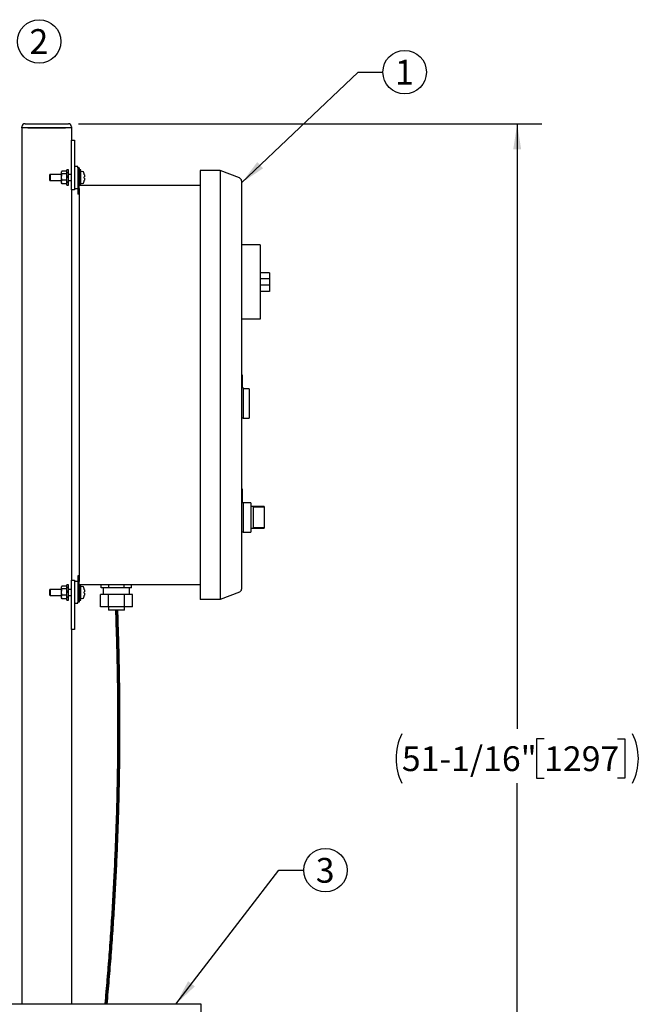
# Model space of a CAD drawing. Units: inches. Extents: x 0.1 to 22.1, y 0.1 to 17.1.
# Drawn here: x 6.7 to 9.8, y 3.8 to 8.8 of the extents above; entities that cross this region are included whole.
import ezdxf

# ---------------------------------------------------------------- set-up
doc = ezdxf.new("R2010")
doc.units = ezdxf.units.IN
doc.header["$MEASUREMENT"] = 0
doc.layers.add('7', color=7, linetype='Continuous', lineweight=25)
doc.styles.add('SLDTEXTSTYLE0', font='TXT', dxfattribs={"width": 0.75})
doc.dimstyles.new('SLDDIMSTYLE0', dxfattribs={"dimtxt": 0.125, "dimasz": 0.13, "dimexe": 0, "dimexo": 0.0625, "dimgap": 0.03125, "dimtad": 0, "dimtih": 1, "dimtoh": 1, "dimdec": 6, "dimlfac": 8, "dimrnd": 1e-09, "dimzin": 12, "dimdsep": 46, "dimlunit": 5, "dimtxsty": 'SLDTEXTSTYLE0', "dimsah": 1, "dimcen": 0.09, "dimadec": 0, "dimazin": 3, "dimtfac": 1, "dimtofl": 0, "dimtmove": 0, "dimatfit": 3, "dimfxl": 0, "dimfrac": 2, "dimtolj": 1, "dimtzin": 12, "dimarcsym": 0})
doc.dimstyles.new('SLDDIMSTYLE1', dxfattribs={"dimtxt": 0.18, "dimasz": 0.13, "dimexe": 0, "dimexo": 0.0625, "dimgap": 0, "dimtad": 0, "dimtih": 1, "dimtoh": 1, "dimdec": 0, "dimrnd": 1e-09, "dimzin": 0, "dimdsep": 46, "dimlunit": 5, "dimtxsty": 'Standard', "dimsah": 1, "dimcen": 0.09, "dimadec": 0, "dimazin": 0, "dimtfac": 0.13, "dimtdec": 0, "dimtofl": 0, "dimtmove": 0, "dimatfit": 3, "dimfxl": 0, "dimfrac": 2, "dimtolj": 1, "dimtzin": 0, "dimarcsym": 0})

# ---------------------------------------------------------------- blocks, each defined once
blk = doc.blocks.new('_D_1')
at = {"layer": '7'}
for p, q in [((7.0127, 8.2827), (9.3511, 8.2827)), ((9.2261, 8.2827), (9.2261, 5.2297)), ((9.3622, 5.1789), (9.3241, 5.1789)), ((9.3241, 5.1789), (9.3241, 4.9805)), ((9.7316, 5.1789), (9.7697, 5.1789)), ((9.7697, 5.1789), (9.7697, 4.9805)), ((9.3241, 4.9805), (9.3622, 4.9805)), ((9.7697, 4.9805), (9.7316, 4.9805)), ((9.2261, 1.9021), (9.2261, 4.9551)), ((7.9033, 1.9021), (9.3511, 1.9021))]:
    blk.add_line(p, q, dxfattribs=at)
for centre, start, end in [((8.8936, 5.0797), 153.4349, 206.5651), ((9.5586, 5.0797), 333.4349, 26.5651)]:
    blk.add_arc(centre, 0.2786, start, end, dxfattribs=at)
for points in [[(9.2261, 8.2827), (9.2061, 8.1527), (9.2461, 8.1527)], [(9.2261, 1.9021), (9.2461, 2.0321), (9.2061, 2.0321)]]:
    blk.add_solid(points, dxfattribs=at)
at = {"layer": '7', "char_height": 0.125, "attachment_point": 1, "style": 'SLDTEXTSTYLE0'}
for s, insert in [('51-1/16"', (8.6444, 5.1416)), ('1297', (9.3622, 5.1416))]:
    blk.add_mtext(s, dxfattribs=dict(at, insert=insert))
blk = doc.blocks.new('SW_NOTE_0_14')
at = {"layer": '7', "color": 0}
blk.add_circle((0.1096, 0), 0.1096, dxfattribs=at)
at = {"layer": '7', "color": 0, "insert": (0.1083, 0.0621), "char_height": 0.125, "attachment_point": 2, "style": 'SLDTEXTSTYLE0'}
blk.add_mtext('3', dxfattribs=at)
blk = doc.blocks.new('SW_NOTE_0_15')
at = {"layer": '7', "color": 0}
blk.add_circle((0.1096, 0), 0.1096, dxfattribs=at)
at = {"layer": '7', "color": 0, "insert": (0.1083, 0.0621), "char_height": 0.125, "attachment_point": 2, "style": 'SLDTEXTSTYLE0'}
blk.add_mtext('1', dxfattribs=at)
blk = doc.blocks.new('SW_NOTE_0_17')
at = {"layer": '7', "color": 0}
blk.add_circle((0.1096, 0), 0.1096, dxfattribs=at)
at = {"layer": '7', "color": 0, "insert": (0.1083, 0.0621), "char_height": 0.125, "attachment_point": 2, "style": 'SLDTEXTSTYLE0'}
blk.add_mtext('2', dxfattribs=at)

msp = doc.modelspace()

# ---------------------------------------------------------------- linework, layer by layer
at = {"color": 7, "linetype": 'Continuous', "lineweight": 25}
for p, q in [((6.72833002, 8.26144089), (6.72833002, 8.26706578)), ((6.74395511, 8.26144089), (6.72833002, 8.26144089)), ((6.72833002, 8.26144089), (6.72833002, 3.84019068)), ((6.74395511, 8.28269088), (6.96270504, 8.28269088)), ((6.96270504, 8.26144089), (6.74395511, 8.26144089)), ((6.75833004, 8.26144089), (6.94833011, 8.26144089)), ((6.97832999, 8.26144089), (6.96270504, 8.26144089)), ((6.97832999, 8.26706578), (6.97832999, 8.26144089)), ((6.97832999, 8.26144089), (6.97832999, 8.19894049)), ((6.97832999, 7.94894066), (6.97832999, 8.19894049)), ((6.97832999, 8.19894049), (6.99395509, 8.19894049)), ((6.99395509, 8.19894049), (6.99395509, 7.94894066)), ((6.96270504, 8.05050322), (6.95458009, 8.05050322)), ((6.95458009, 7.97237831), (6.95458009, 8.05050322)), ((6.96270504, 7.97237831), (6.96270504, 8.05050322)), ((7.00958005, 8.06612832), (6.99395509, 8.06612832)), ((7.00958005, 8.05956535), (7.00958005, 8.06612832)), ((7.01733012, 8.05956535), (7.00958005, 8.05956535)), ((7.00958005, 8.05956535), (7.00958005, 8.02831574)), ((7.01733012, 8.05956535), (7.01733012, 8.02831574)), ((7.02545506, 8.05050322), (7.01733012, 8.05050322)), ((7.02545506, 7.9946004), (7.02545506, 8.05050322)), ((6.87045512, 8.02706557), (6.86920509, 8.0258154)), ((6.86920509, 7.99706554), (6.86920509, 8.0258154)), ((6.92633007, 8.02706557), (6.87045512, 8.02706557)), ((6.87045512, 8.02706557), (6.87045512, 7.99581537)), ((6.92854824, 8.04178721), (6.92633007, 8.0387841)), ((6.92633007, 8.0387841), (6.92633007, 8.03624504)), ((6.92633007, 8.03624504), (6.92633007, 8.01387687)), ((6.92633007, 8.01387687), (6.92633007, 7.9890723)), ((6.9514551, 8.04288896), (6.92945507, 8.04288896)), ((6.9514551, 8.02960111), (6.92945507, 8.02960111)), ((6.9514551, 7.99815262), (6.92945507, 7.99815262)), ((6.95458009, 8.0387841), (6.95236193, 8.04178721)), ((6.97832999, 8.02706557), (6.96270504, 8.02706557)), ((7.00958005, 8.02831574), (7.00958005, 7.92681537)), ((7.01733012, 8.02831574), (7.01733012, 7.97028452)), ((7.72820512, 8.0464406), (7.62670504, 8.0464406)), ((7.62670504, 8.0464406), (7.62670504, 7.98394079)), ((7.72820512, 8.0464406), (7.72820512, 7.98394079)), ((7.82542947, 8.00911964), (7.72820512, 8.0464406)), ((6.86920509, 7.99706554), (6.87045512, 7.99581537)), ((6.87045512, 7.99581537), (6.92633007, 7.99581537)), ((6.92633007, 7.9890723), (6.92633007, 7.98409684)), ((6.92633007, 7.98409684), (6.92854824, 7.98109431)), ((6.92945507, 7.97999257), (6.92880549, 7.98128439)), ((6.9514551, 7.97999257), (6.92945507, 7.97999257)), ((6.9514551, 7.97999257), (6.95210468, 7.98128439)), ((6.95236193, 7.98109431), (6.95458009, 7.98409684)), ((6.95458009, 7.97237831), (6.96270504, 7.97237831)), ((6.96270504, 7.99581537), (6.97832999, 7.99581537)), ((6.99395509, 7.94894066), (6.97832999, 7.94894066)), ((6.97832999, 7.94894066), (6.97832999, 5.98019073)), ((6.99395509, 7.95675321), (7.00958005, 7.95675321)), ((7.01733012, 7.97237831), (7.62670504, 7.97237831)), ((7.01733012, 7.95675321), (7.01733012, 7.97028452)), ((7.01733012, 7.95675321), (7.01733012, 5.97237818)), ((7.02545506, 7.97237831), (7.02545506, 7.9946004)), ((7.62670504, 7.98394079), (7.62670504, 5.94519061)), ((7.72820512, 7.98394079), (7.72820512, 5.94519061)), ((7.8354552, 7.99453234), (7.8354552, 7.98394079)), ((7.8354552, 7.98394079), (7.8354552, 5.94519061)), ((7.01733012, 7.92681537), (7.00958005, 7.92681537)), ((7.92920492, 7.67144056), (7.8354552, 7.67144056)), ((7.92920492, 7.67144056), (7.92920492, 7.62456585)), ((7.92920492, 7.62456585), (7.92920492, 7.34331581)), ((7.97607992, 7.53081584), (7.92920492, 7.53081584)), ((7.97607992, 7.53081584), (7.97607992, 7.49956564)), ((7.97607992, 7.49956564), (7.92920492, 7.49956564)), ((7.97607992, 7.46831544), (7.92920492, 7.46831544)), ((7.97607992, 7.49956564), (7.97607992, 7.46831544)), ((7.97607992, 7.46831544), (7.97607992, 7.43706582)), ((7.97607992, 7.43706582), (7.92920492, 7.43706582)), ((7.92920492, 7.34331581), (7.92920492, 7.29644052)), ((7.92920492, 7.29644052), (7.8354552, 7.29644052)), ((7.83933009, 7.01528259), (7.8354552, 7.01528259)), ((7.83933009, 7.01528259), (7.83933009, 6.94994833)), ((7.83995517, 7.00355438), (7.83933009, 7.00355438)), ((7.83995517, 6.99313765), (7.83933009, 6.99313765)), ((7.83995517, 6.99287042), (7.83933009, 6.99287042)), ((7.83995517, 6.97483122), (7.83933009, 6.97483122)), ((7.83995517, 6.97456429), (7.83933009, 6.97456429)), ((7.83995517, 6.96414755), (7.83933009, 6.96414755)), ((7.83995517, 6.96388033), (7.83933009, 6.96388033)), ((7.83995517, 6.99313765), (7.83995517, 7.00355438)), ((7.83995517, 6.96414755), (7.83995517, 6.97456429)), ((7.83995517, 6.97000887), (7.8400332, 6.97000887)), ((7.83995517, 6.97000066), (7.8400332, 6.97000066)), ((7.84320498, 6.94994833), (7.83933009, 6.94994833)), ((7.84320498, 6.94994833), (7.84320498, 6.87078269)), ((7.87445518, 6.94503271), (7.84320498, 6.94503271)), ((7.87445518, 6.94503271), (7.87445518, 6.79653266)), ((7.84320498, 6.87078269), (7.84320498, 6.79653266)), ((7.84320498, 6.79653266), (7.8354552, 6.79653266)), ((7.84320498, 6.79653266), (7.87445518, 6.79653266)), ((7.83933009, 6.44097189), (7.8354552, 6.44097189)), ((7.83933009, 6.44097189), (7.83933009, 6.37072201)), ((7.83995517, 6.42478888), (7.83933009, 6.42478888)), ((7.83995517, 6.41926753), (7.83933009, 6.41926753)), ((7.83995517, 6.41383799), (7.83933009, 6.41383799)), ((7.83995517, 6.394514), (7.83933009, 6.394514)), ((7.83995517, 6.39424707), (7.83933009, 6.39424707)), ((7.83995517, 6.38383034), (7.83933009, 6.38383034)), ((7.83995517, 6.38356311), (7.83933009, 6.38356311)), ((7.84320498, 6.37072201), (7.83933009, 6.37072201)), ((7.83995517, 6.38383034), (7.83995517, 6.39424707)), ((7.84320498, 6.37072201), (7.84320498, 6.22222197)), ((7.8823302, 6.37065924), (7.84320498, 6.37065924)), ((7.8823302, 6.37065924), (7.8823302, 6.22222197)), ((7.94951743, 6.35112816), (7.8823302, 6.35112816)), ((7.94951743, 6.3488484), (7.89483017, 6.3488484)), ((7.89483017, 6.3488484), (7.89483017, 6.24403281)), ((7.94951743, 6.35112816), (7.94951743, 6.3488484)), ((7.94951743, 6.3488484), (7.94951743, 6.24403281)), ((7.84320498, 6.22222197), (7.8354552, 6.22222197)), ((7.84320498, 6.22222197), (7.8823302, 6.22222197)), ((7.8823302, 6.24175305), (7.94951743, 6.24175305)), ((7.94951743, 6.24403281), (7.89483017, 6.24403281)), ((7.94951743, 6.24403281), (7.94951743, 6.24175305)), ((6.97832999, 5.73019061), (6.97832999, 5.98019073)), ((6.97832999, 5.98019073), (6.99395509, 5.98019073)), ((6.99395509, 5.98019073), (6.99395509, 5.73019061)), ((7.00958005, 5.97237818), (6.99395509, 5.97237818)), ((7.01733012, 6.00231573), (7.00958005, 6.00231573)), ((7.00958005, 6.00231573), (7.00958005, 5.90081565)), ((7.01733012, 5.95884658), (7.01733012, 5.97237818)), ((6.87045512, 5.93331573), (6.86920509, 5.93206556)), ((6.86920509, 5.9033157), (6.86920509, 5.93206556)), ((6.92633007, 5.93331573), (6.87045512, 5.93331573)), ((6.87045512, 5.93331573), (6.87045512, 5.90206553)), ((6.92854824, 5.94803708), (6.92633007, 5.94503426)), ((6.92633007, 5.94503426), (6.92633007, 5.9424949)), ((6.92633007, 5.9424949), (6.92633007, 5.92012674)), ((6.92633007, 5.92012674), (6.92633007, 5.89532246)), ((6.9514551, 5.94913883), (6.92945507, 5.94913883)), ((6.9514551, 5.93585098), (6.92945507, 5.93585098)), ((6.95458009, 5.94503426), (6.95236193, 5.94803708)), ((6.96270504, 5.95675309), (6.95458009, 5.95675309)), ((6.95458009, 5.87862817), (6.95458009, 5.95675309)), ((6.96270504, 5.87862817), (6.96270504, 5.95675309)), ((6.97832999, 5.93331573), (6.96270504, 5.93331573)), ((7.01733012, 5.95884658), (7.01733012, 5.90081565)), ((7.62670504, 5.95675309), (7.01733012, 5.95675309)), ((7.02545506, 5.90085026), (7.02545506, 5.95675309)), ((7.04205548, 5.92048929), (7.04268585, 5.92056644)), ((7.12833115, 5.94112799), (7.12833115, 5.95675309)), ((7.14745583, 5.94112799), (7.12833115, 5.94112799)), ((7.1385801, 5.94112799), (7.1385801, 5.90737803)), ((7.16658065, 5.94112799), (7.14745583, 5.94112799)), ((7.16658065, 5.94112799), (7.16658065, 5.95675309)), ((7.20482999, 5.94112799), (7.16658065, 5.94112799)), ((7.24307948, 5.94112799), (7.20482999, 5.94112799)), ((7.24307948, 5.94112799), (7.24307948, 5.95675309)), ((7.2622043, 5.94112799), (7.24307948, 5.94112799)), ((7.28132897, 5.94112799), (7.2622043, 5.94112799)), ((7.27108003, 5.90737803), (7.27108003, 5.94112799)), ((7.28132897, 5.94112799), (7.28132897, 5.95675309)), ((7.62670504, 5.94519061), (7.62670504, 5.8826905)), ((7.72820512, 5.94519061), (7.72820512, 5.8826905)), ((7.82542947, 5.92001175), (7.72820512, 5.8826905)), ((7.8354552, 5.94519061), (7.8354552, 5.93459875)), ((6.86920509, 5.9033157), (6.87045512, 5.90206553)), ((6.87045512, 5.90206553), (6.92633007, 5.90206553)), ((6.92633007, 5.89532246), (6.92633007, 5.890347)), ((6.92633007, 5.890347), (6.92854824, 5.88734418)), ((6.92945507, 5.88624243), (6.92880549, 5.88753426)), ((6.9514551, 5.90440249), (6.92945507, 5.90440249)), ((6.9514551, 5.88624243), (6.92945507, 5.88624243)), ((6.9514551, 5.88624243), (6.95210468, 5.88753426)), ((6.95236193, 5.88734418), (6.95458009, 5.890347)), ((6.95458009, 5.87862817), (6.96270504, 5.87862817)), ((6.96270504, 5.90206553), (6.97832999, 5.90206553)), ((6.99395509, 5.86300308), (7.00958005, 5.86300308)), ((7.00958005, 5.90081565), (7.00958005, 5.86956575)), ((7.00958005, 5.86300308), (7.00958005, 5.86956575)), ((7.01733012, 5.86956575), (7.00958005, 5.86956575)), ((7.01733012, 5.90081565), (7.01733012, 5.86956575)), ((7.01733012, 5.87862817), (7.02545506, 5.87862817)), ((7.02545506, 5.87862817), (7.02545506, 5.90085026)), ((7.12364022, 5.84487822), (7.12364022, 5.90737803)), ((7.16423518, 5.90737803), (7.12364022, 5.90737803)), ((7.16423518, 5.84487822), (7.16423518, 5.90737803)), ((7.24542495, 5.90737803), (7.16423518, 5.90737803)), ((7.24542495, 5.84487822), (7.24542495, 5.90737803)), ((7.28601991, 5.90737803), (7.24542495, 5.90737803)), ((7.28601991, 5.84487822), (7.28601991, 5.90737803)), ((7.72820512, 5.8826905), (7.62670504, 5.8826905)), ((7.16423518, 5.84487822), (7.12364022, 5.84487822)), ((7.16420511, 5.84487822), (7.16420511, 5.82862803)), ((7.20482999, 5.82862803), (7.16420511, 5.82862803)), ((7.24542495, 5.84487822), (7.16423518, 5.84487822)), ((7.24545501, 5.82862803), (7.20482999, 5.82862803)), ((7.28601991, 5.84487822), (7.24542495, 5.84487822)), ((7.24545501, 5.82862803), (7.24545501, 5.84487822)), ((6.99395509, 5.73019061), (6.97832999, 5.73019061)), ((6.97832999, 5.73019061), (6.97832999, 3.84019068)), ((7.63145508, 3.84019068), (5.99945504, 3.84019068))]:
    msp.add_line(p, q, dxfattribs=at)
at = {"color": 7, "linetype": 'Continuous', "lineweight": 25, "flags": 128}
for points in [[(7.04210242, 5.93627631), (7.04209948, 5.93627572), (7.04209068, 5.93627484), (7.04207602, 5.93627308), (7.04205548, 5.93627044)], [(7.04205548, 5.89911082), (7.04207602, 5.89910818), (7.04209068, 5.89910642), (7.04209948, 5.89910554), (7.04210242, 5.89910495)]]:
    msp.add_lwpolyline(points, dxfattribs=at)
at = {"color": 7, "linetype": 'Continuous', "lineweight": 25}
for centre, radius, start, end in [((6.74395506, 8.26706562), 0.015625, 90, 180), ((6.96270506, 8.26706562), 0.015625, 0, 90), ((7.02608006, 8.03939356), 0.000625, 107.47459858, 180), ((7.03233006, 8.0195404), 0.0214387, 72.63563392, 107.47459858), ((7.03842993, 8.03904764), 0.001, 19.62645791, 72.63563392), ((6.96101356, 8.01144062), 0.0831915, 12.90923091, 19.62645791), ((7.04198447, 8.03077932), 0.00076206, 275.34667597, 278.90335673), ((6.9602856, 8.01136238), 0.08387158, 10.74787249, 12.85365018), ((7.00903274, 8.28565396), 0.27341608, 276.93702674, 277.07011633), ((6.9586351, 8.01144076), 0.08346732, 358.07851107, 1.92148893), ((7.05550606, 8.11552746), 0.10772836, 262.82753663, 263.1653203), ((7.81983006, 7.99453243), 0.015625, 0, 69), ((7.02608006, 7.98348767), 0.000625, 180, 252.52540142), ((7.03233006, 8.00334083), 0.0214387, 252.52540142, 287.36436608), ((7.03842993, 7.98383359), 0.001, 287.36436608, 340.37354209), ((6.96101356, 8.01144062), 0.0831915, 340.37354209, 347.09076909), ((6.96080521, 8.01141059), 0.08334084, 347.13964396, 349.25883337), ((7.04212745, 7.993246), 0.00039171, 259.41372977, 266.33623753), ((7.02608006, 5.94564356), 0.000625, 107.47459858, 180), ((7.03233006, 5.9257904), 0.0214387, 72.63563392, 107.47459858), ((7.03842993, 5.94529764), 0.001, 19.62645791, 72.63563392), ((6.96101356, 5.91769062), 0.0831915, 12.90923091, 19.62645791), ((6.9605467, 5.91766679), 0.08360489, 10.74451351, 12.85700916), ((6.9586351, 5.91769063), 0.08346732, 358.07851108, 1.92148892), ((7.00445012, 5.60617426), 0.31099965, 82.93792545, 83.05493148), ((7.81983006, 5.9345988), 0.015625, 291, 0), ((7.02608006, 5.88973767), 0.000625, 180, 252.52540142), ((7.03233006, 5.90959083), 0.0214387, 252.52540142, 287.36436608), ((7.03842993, 5.89008359), 0.001, 287.36436608, 340.37354209), ((6.96101356, 5.91769062), 0.0831915, 340.37354209, 347.09076909), ((6.9605467, 5.91771447), 0.08360489, 347.14299084, 349.25548649)]:
    msp.add_arc(centre, radius, start, end, dxfattribs=at)
for points, knots in [([(6.92945507, 8.04288896), (6.92797022, 8.04084883), (6.92637716, 8.03866001), (6.92633307, 8.03639866), (6.92633007, 8.03624504)], [0, 0, 0, 0, 0.932066951, 1, 1, 1, 1]), ([(6.92633007, 8.03624504), (6.92682055, 8.03426681), (6.92738287, 8.03199881), (6.92922031, 8.02987275), (6.92945507, 8.02960111)], [0, 0, 0, 0, 0.8722363403, 1, 1, 1, 1]), ([(6.92945507, 8.02960111), (6.92898058, 8.02827549), (6.92717033, 8.02321798), (6.92668684, 8.01784301), (6.92633007, 8.01387687)], [0, 0, 0, 0, 0.2621095939, 1, 1, 1, 1]), ([(6.92633007, 8.01387687), (6.92635387, 8.01285907), (6.92647931, 8.00749251), (6.92812306, 8.00233333), (6.92945507, 7.99815262)], [0, 0, 0, 0, 0.1896559788, 1, 1, 1, 1]), ([(6.92945507, 7.99815262), (6.92797022, 7.99536455), (6.92637715, 7.99237327), (6.92633307, 7.98928228), (6.92633007, 7.9890723)], [0, 0, 0, 0, 0.93206623493, 1, 1, 1, 1]), ([(6.95458009, 8.03624504), (6.95408942, 8.03426683), (6.95352688, 8.03199886), (6.95168981, 8.02987275), (6.9514551, 8.02960111)], [0, 0, 0, 0, 0.87223917643, 1, 1, 1, 1]), ([(6.9514551, 8.02960111), (6.95192959, 8.02827549), (6.95373984, 8.02321798), (6.95422333, 8.01784301), (6.95458009, 8.01387687)], [0, 0, 0, 0, 0.2621095939, 1, 1, 1, 1]), ([(6.95458009, 8.01387687), (6.9545563, 8.01285907), (6.95443086, 8.00749251), (6.95278711, 8.00233333), (6.9514551, 7.99815262)], [0, 0, 0, 0, 0.1896559788, 1, 1, 1, 1]), ([(6.9514551, 7.99815262), (6.95293956, 7.99536454), (6.95453222, 7.99237325), (6.95457705, 7.98928228), (6.95458009, 7.9890723)], [0, 0, 0, 0, 0.9320659813, 1, 1, 1, 1]), ([(6.95210468, 8.04159713), (6.95327271, 8.03998291), (6.95454835, 8.03821996), (6.95457763, 8.03639868), (6.95458009, 8.03624504)], [0, 0, 0, 0, 0.9156371313, 1, 1, 1, 1]), ([(7.04268585, 8.02700338), (7.04292936, 8.02557545), (7.04341664, 8.02271806), (7.04371293, 8.0189104), (7.04363358, 8.01606929), (7.04324708, 8.01458293), (7.04284382, 8.01439175), (7.04268585, 8.01431686)], [0, 0, 0, 0, 0.2184528882, 0.4371408527, 0.6510254555, 0.8632971527, 1, 1, 1, 1]), ([(7.04268585, 8.00856466), (7.04292936, 8.0083946), (7.04341666, 8.00805428), (7.04371293, 8.00579346), (7.04363356, 8.00253879), (7.0432471, 7.99903998), (7.04284382, 7.99676807), (7.04268585, 7.99587814)], [0, 0, 0, 0, 0.2184508807, 0.4371465412, 0.6510149524, 0.8632992556, 1, 1, 1, 1]), ([(6.92633007, 7.9890723), (6.92682054, 7.98636908), (6.92738285, 7.9832699), (6.92922031, 7.98036385), (6.92945507, 7.97999257)], [0, 0, 0, 0, 0.8722379961, 1, 1, 1, 1]), ([(6.95458009, 7.9890723), (6.95408943, 7.98636911), (6.9535269, 7.98326997), (6.95168981, 7.98036385), (6.9514551, 7.97999257)], [0, 0, 0, 0, 0.8722408323, 1, 1, 1, 1]), ([(7.83995517, 6.41926753), (7.83995517, 6.42007131), (7.83995517, 6.42167843), (7.83995517, 6.42350908), (7.83995517, 6.42460014), (7.83995517, 6.42472597), (7.83995517, 6.42478888)], [0, 0, 0, 0, 0.27974015805, 0.55932519476, 0.77968386467, 1, 1, 1, 1]), ([(7.83995517, 6.41383799), (7.83995517, 6.41392737), (7.83995517, 6.41410615), (7.83995517, 6.4155785), (7.83995517, 6.41736676), (7.83995517, 6.41863387), (7.83995517, 6.41926753)], [0, 0, 0, 0, 0.2796643126, 0.5593610027, 0.7796446263, 1, 1, 1, 1]), ([(6.92945507, 5.94913883), (6.92797022, 5.9470987), (6.92637716, 5.94490988), (6.92633307, 5.94264852), (6.92633007, 5.9424949)], [0, 0, 0, 0, 0.932066951, 1, 1, 1, 1]), ([(6.92633007, 5.9424949), (6.9268206, 5.94051705), (6.92738298, 5.93824947), (6.92922031, 5.93612272), (6.92945507, 5.93585098)], [0, 0, 0, 0, 0.8722290757, 1, 1, 1, 1]), ([(6.92945507, 5.93585098), (6.92898058, 5.93452546), (6.9271702, 5.92946799), (6.92668679, 5.92409299), (6.92633007, 5.92012674)], [0, 0, 0, 0, 0.26209222398, 1, 1, 1, 1]), ([(6.92633007, 5.92012674), (6.92635387, 5.91910894), (6.92647931, 5.91374238), (6.92812306, 5.9085832), (6.92945507, 5.90440249)], [0, 0, 0, 0, 0.1896559788, 1, 1, 1, 1]), ([(6.95458009, 5.9424949), (6.95408937, 5.94051707), (6.95352677, 5.93824952), (6.95168981, 5.93612272), (6.9514551, 5.93585098)], [0, 0, 0, 0, 0.8722319116, 1, 1, 1, 1]), ([(6.9514551, 5.93585098), (6.95192959, 5.93452546), (6.95373997, 5.92946799), (6.95422338, 5.92409299), (6.95458009, 5.92012674)], [0, 0, 0, 0, 0.26209222398, 1, 1, 1, 1]), ([(6.95458009, 5.92012674), (6.9545563, 5.91910894), (6.95443086, 5.91374238), (6.95278711, 5.9085832), (6.9514551, 5.90440249)], [0, 0, 0, 0, 0.1896559788, 1, 1, 1, 1]), ([(6.95210468, 5.947847), (6.95327271, 5.94623278), (6.95454835, 5.94446982), (6.95457763, 5.94264855), (6.95458009, 5.9424949)], [0, 0, 0, 0, 0.9156371313, 1, 1, 1, 1]), ([(7.04268585, 5.93325325), (7.04292936, 5.93182532), (7.04341664, 5.92896791), (7.04371293, 5.92516032), (7.04363359, 5.922319), (7.04324706, 5.92083338), (7.04284382, 5.92064157), (7.04268585, 5.92056644)], [0, 0, 0, 0, 0.2184533108, 0.4371416983, 0.6510267147, 0.8632932156, 1, 1, 1, 1]), ([(7.04268585, 5.91481453), (7.04292936, 5.91464458), (7.04341666, 5.91430449), (7.04371293, 5.91204361), (7.04363359, 5.90878873), (7.04324705, 5.90528998), (7.04284382, 5.90301804), (7.04268585, 5.90212801)], [0, 0, 0, 0, 0.2184461146, 0.4371397489, 0.6510173143, 0.8632860608, 1, 1, 1, 1]), ([(6.92945507, 5.90440249), (6.92797022, 5.90161454), (6.92637715, 5.8986234), (6.92633307, 5.89553244), (6.92633007, 5.89532246)], [0, 0, 0, 0, 0.93206553899, 1, 1, 1, 1]), ([(6.92633007, 5.89532246), (6.9268206, 5.89261944), (6.92738297, 5.88952047), (6.92922031, 5.88661382), (6.92945507, 5.88624243)], [0, 0, 0, 0, 0.8722293841, 1, 1, 1, 1]), ([(6.9514551, 5.90440249), (6.95293956, 5.90161454), (6.95453222, 5.89862338), (6.95457705, 5.89553244), (6.95458009, 5.89532246)], [0, 0, 0, 0, 0.9320652854, 1, 1, 1, 1]), ([(6.95458009, 5.89532246), (6.95408938, 5.89261947), (6.95352678, 5.88952054), (6.95168981, 5.88661382), (6.9514551, 5.88624243)], [0, 0, 0, 0, 0.87223222, 1, 1, 1, 1]), ([(7.63145508, 2.62019063), (7.63145508, 2.62075682), (7.63145508, 2.6218892), (7.63145508, 2.63102015), (7.63145508, 2.64549971), (7.63145508, 2.6657231), (7.63145508, 2.69135246), (7.63145508, 2.72217909), (7.63145508, 2.75789605), (7.63145508, 2.79816212), (7.63145508, 2.8425885), (7.63145508, 2.89074803), (7.63145508, 2.94217627), (7.63145508, 2.99637847), (7.63145508, 3.05283228), (7.63145508, 3.11099422), (7.63145508, 3.17030404), (7.63145508, 3.2301906), (7.63145508, 3.29007719), (7.63145508, 3.34938704), (7.63145508, 3.40754898), (7.63145508, 3.46400275), (7.63145508, 3.51820493), (7.63145508, 3.56963317), (7.63145508, 3.61779267), (7.63145508, 3.66221913), (7.63145508, 3.70248512), (7.63145508, 3.73820211), (7.63145508, 3.76902883), (7.63145508, 3.79465816), (7.63145508, 3.81488142), (7.63145508, 3.82936114), (7.63145508, 3.83849195), (7.63145508, 3.83962444), (7.63145508, 3.84019068)], [0, 0, 0, 0, 0.0312499696, 0.0624999815, 0.09374998, 0.1249999991, 0.1562499678, 0.1875000198, 0.218750019, 0.2499999881, 0.2812500113, 0.3124999915, 0.3437499976, 0.3749999928, 0.4062500247, 0.4375000139, 0.4687499852, 0.4999999958, 0.5312500064, 0.5625000155, 0.5937500048, 0.6250000006, 0.6562499958, 0.6875000019, 0.7187499668, 0.7500000183, 0.7812499617, 0.8124999723, 0.843750044, 0.8750000045, 0.9062500107, 0.9375000185, 0.9687500276, 1, 1, 1, 1])]:
    msp.add_open_spline(points, degree=3, knots=knots, dxfattribs=at)
at = {"layer": '7', "color": 7, "lineweight": 70}
msp.add_open_spline([(7.20483006, 5.82862812), (7.24250394, 4.83231211), (7.151034, 3.84019062)], degree=2, dxfattribs=at)

# ---------------------------------------------------------------- block references
at = {"layer": '7', "color": 7}
msp.add_blockref('SW_NOTE_0_17', (6.70524545, 8.69804149), dxfattribs=at)
at = {"layer": '7'}
for name, p in [('SW_NOTE_0_15', (8.54884432, 8.5431592)), ('SW_NOTE_0_14', (8.14914809, 4.51621967))]:
    msp.add_blockref(name, p, dxfattribs=at)

# ---------------------------------------------------------------- dimensions: what is measured, and where the dimension line sits
dim = msp.add_linear_dim(base=(9.22608006, 1.90206562), p1=(6.96270506, 8.28269062), p2=(7.85333006, 1.90206562), angle=90, text='(<>)', dimstyle='SLDDIMSTYLE0', dxfattribs=at)
dim.commit()
dim.dimension.update_dxf_attribs({"geometry": '_D_1', "text_midpoint": (9.22608006, 5.09237812), "dimtype": 160})

# ---------------------------------------------------------------- leaders
for points in [[(7.83545506, 7.98394062), (8.42384432, 8.5431592), (8.54884432, 8.5431592)], [(7.50385349, 3.84019062), (8.02414809, 4.51621967), (8.14914809, 4.51621967)]]:
    msp.add_leader(points, dimstyle='SLDDIMSTYLE1', dxfattribs=at)

doc.saveas('drawing.dxf')
